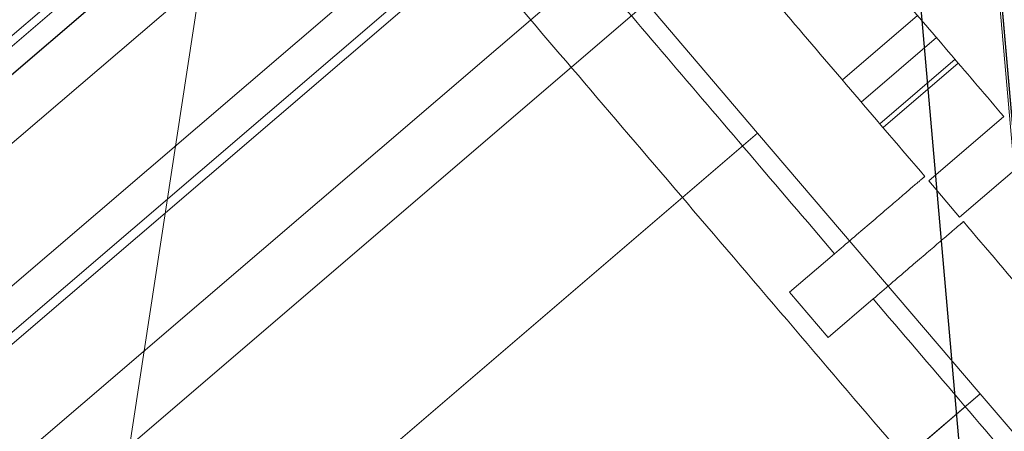
# Paper-space layout 'Top Level(2)' of a CAD drawing. Units: inches. Extents: x 0.1 to 11.1, y 0.2 to 8.4.
# Drawn here: x 2.5 to 2.5, y 3.1 to 3.1 of the extents above; entities that cross this region are included whole.
import ezdxf

# ---------------------------------------------------------------- set-up
doc = ezdxf.new("R2010")
doc.units = ezdxf.units.IN
doc.header["$MEASUREMENT"] = 0
doc.linetypes.add('HIDDEN', pattern=[0.075, 0.05, -0.025])

psp = doc.layouts.new('Top Level(2)')

# ---------------------------------------------------------------- linework, layer by layer
at = {"color": 7, "linetype": 'HIDDEN', "lineweight": 18}
for p, q in [((2.46064583, 3.70423746), (2.54113983, 2.78418682)), ((2.46071586, 3.70424359), (2.54120986, 2.78419295)), ((2.51826873, 3.04641132), (2.46071586, 3.70424359)), ((2.44800396, 2.86249408), (2.52494427, 3.36525161)), ((2.47292208, 2.96025507), (2.49865956, 3.12843364)), ((2.44026871, 3.0691362), (2.49711583, 3.11775631)), ((2.47549483, 3.09543865), (2.49900804, 3.11554898)), ((2.49195783, 3.11297071), (2.45194044, 3.07874472)), ((2.50151885, 3.11263746), (2.44465556, 3.06400352)), ((2.50231699, 3.11167506), (2.44546987, 3.06305495)), ((2.50462472, 3.10897684), (2.44777759, 3.06035673)), ((2.4971823, 3.10686221), (2.45716492, 3.07263621)), ((2.46988815, 3.0763445), (2.50072572, 3.1027192)), ((2.50072572, 3.1027192), (2.50467417, 3.09810263)), ((2.51035656, 3.10227512), (2.50768517, 3.09999034)), ((2.51102742, 3.10149074), (2.50835603, 3.09920596)), ((2.51168901, 3.10072316), (2.50901468, 3.09843586)), ((2.50913151, 3.09829926), (2.5118029, 3.10058404)), ((2.51075111, 3.09640561), (2.5134225, 3.09869039)), ((2.50467417, 3.09810263), (2.46465679, 3.06387663)), ((2.51258197, 3.08885676), (2.50467417, 3.09810263)), ((2.51451919, 3.09740812), (2.51184781, 3.09512334)), ((2.51075111, 3.09640561), (2.51184781, 3.09512334)), ((2.5074088, 3.09382453), (2.50581107, 3.09245803)), ((2.50581107, 3.09245803), (2.50718194, 3.0908552)), ((2.50877923, 3.09222132), (2.50718194, 3.0908552)), ((2.49905684, 3.07732268), (2.51258197, 3.08885676)), ((2.4992569, 3.07746011), (2.51258197, 3.08885676)), ((2.51258197, 3.08885676), (2.51653042, 3.08424019))]:
    psp.add_line(p, q, dxfattribs=at)
at = {"color": 7, "linetype": 'Continuous', "lineweight": 25}
for p, q in [((2.46071586, 3.70424359), (2.54120986, 2.78419295)), ((2.45785292, 3.70399311), (2.53834693, 2.78394247)), ((2.42320946, 3.05317163), (2.49779461, 3.11696268))]:
    psp.add_line(p, q, dxfattribs=at)
at = {"color": 7, "linetype": 'HIDDEN', "lineweight": 18}
for points in [[(2.48653606, 3.11390171), (2.48660834, 3.1138172), (2.48675289, 3.11364819), (2.48790769, 3.11229798), (2.48970252, 3.11019945), (2.49213635, 3.10735379), (2.49509744, 3.10389166), (2.49847687, 3.09994039), (2.50214347, 3.09565336), (2.50468561, 3.09268106), (2.50595668, 3.09119492)], [(2.5074088, 3.09382453), (2.50638904, 3.09501677), (2.50434952, 3.09740125), (2.50141898, 3.10082744), (2.4986684, 3.10404323), (2.49709587, 3.1058817), (2.49630961, 3.10680093)], [(2.49631004, 3.10680131), (2.49709623, 3.10588201), (2.49866861, 3.10404342), (2.50141898, 3.10082744), (2.5043493, 3.09740107), (2.50638867, 3.09501646), (2.50740836, 3.09382416)], [(2.5134225, 3.09869039), (2.51279827, 3.09942025), (2.51154981, 3.10087996), (2.50975616, 3.1029771), (2.50806941, 3.10494927), (2.5070988, 3.10608413), (2.50661349, 3.10665156)], [(2.51987842, 3.07924492), (2.51909216, 3.08016415), (2.51751963, 3.08200262), (2.51476904, 3.08521841), (2.51183851, 3.0886446), (2.50979899, 3.09102908), (2.50877923, 3.09222132)], [(2.50877967, 3.0922217), (2.50979935, 3.0910294), (2.51183873, 3.08864479), (2.51476904, 3.08521841), (2.51751941, 3.08200243), (2.51909179, 3.08016384), (2.51987798, 3.07924455)], [(2.50595668, 3.09119492), (2.50722775, 3.08970877), (2.50976989, 3.08673647), (2.5134365, 3.08244944), (2.51681593, 3.07849817), (2.51977702, 3.07503604), (2.52221084, 3.07219039), (2.52400567, 3.07009185), (2.52516048, 3.06874165), (2.52530503, 3.06857263), (2.52537731, 3.06848812)]]:
    psp.add_open_spline(points, degree=3, dxfattribs=at)
for points, knots in [([(2.51061403, 3.09656589), (2.5097802, 3.0975408), (2.50809995, 3.09950537), (2.50567912, 3.10233584), (2.50340512, 3.10499462), (2.50210248, 3.10651767), (2.50145606, 3.10727348)], [0, 0, 0, 0, 0.24812397, 0.5, 0.75187603, 1, 1, 1, 1]), ([(2.5074088, 3.09382453), (2.5078281, 3.09418315), (2.50866762, 3.09490118), (2.50972918, 3.0958091), (2.51046876, 3.09644165), (2.51056562, 3.09652449), (2.51061403, 3.09656589)], [0, 0, 0, 0, 0.24955568, 0.49965459, 0.74997208, 1, 1, 1, 1]), ([(2.51198489, 3.09496306), (2.51193642, 3.09492161), (2.51183947, 3.09483868), (2.51109941, 3.09420573), (2.51003778, 3.09329774), (2.50919839, 3.09257982), (2.50877923, 3.09222132)], [0, 0, 0, 0, 0.25018045, 0.50046611, 0.75055425, 1, 1, 1, 1]), ([(2.52114286, 3.08425547), (2.52049643, 3.08501128), (2.5191938, 3.08653433), (2.5169198, 3.08919312), (2.51449897, 3.09202358), (2.51281871, 3.09398815), (2.51198489, 3.09496306)], [0, 0, 0, 0, 0.248123968, 0.5, 0.751876032, 1, 1, 1, 1])]:
    psp.add_open_spline(points, degree=3, knots=knots, dxfattribs=at)

doc.saveas('drawing.dxf')
